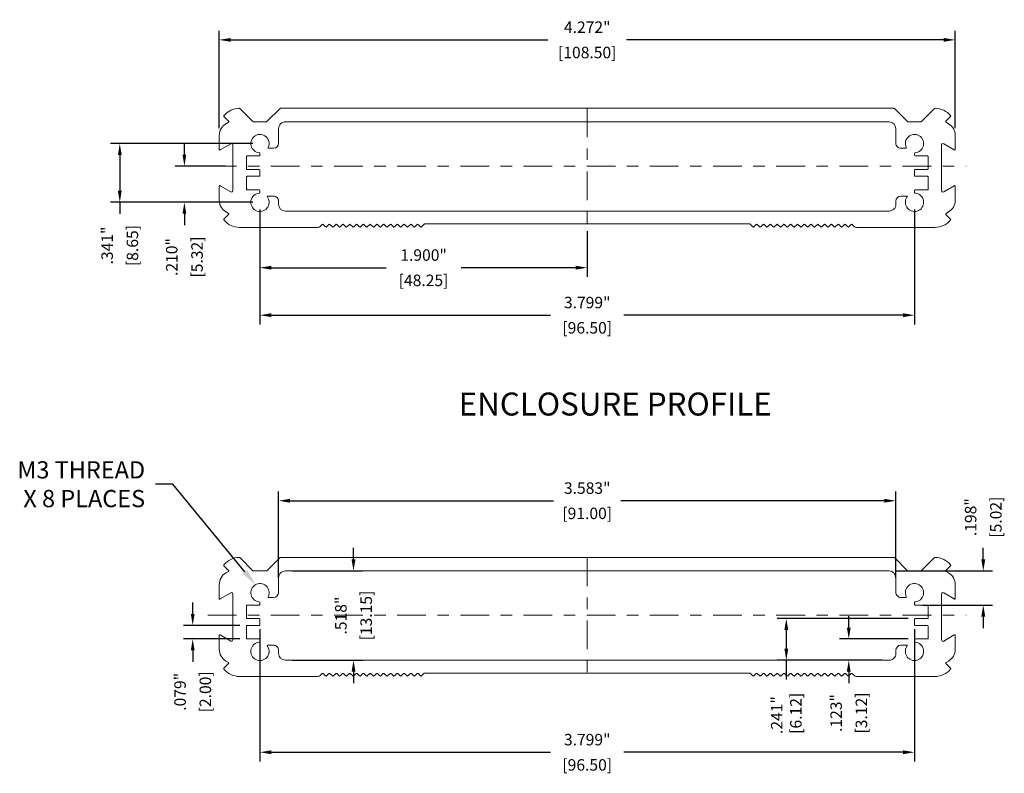
# Model space of a CAD drawing. Units: inches. Extents: x 0 to 42, y 0 to 30.
# Drawn here: x 11.4 to 20, y 10.8 to 17.3 of the extents above; entities that cross this region are included whole.
import ezdxf
from ezdxf import colors
from ezdxf.entities.mleader import LeaderData, LeaderLine
from ezdxf.math import Vec2, Vec3

# ---------------------------------------------------------------- set-up
doc = ezdxf.new("R2010")
doc.units = ezdxf.units.IN
doc.header["$MEASUREMENT"] = 0
doc.header["$PDSIZE"] = -1
doc.linetypes.add('CENTER', pattern=[0.4, 0.25, -0.05, 0.05, -0.05])
for name, color, linetype, lineweight in [('DIM', 3, 'Continuous', 0), ('Parts', 7, 'Continuous', 0), ('Text', 3, 'Continuous', 0)]:
    doc.layers.add(name, color=color, linetype=linetype, lineweight=lineweight)
doc.styles.add('Arial', font='ARIALN.TTF')
doc.dimstyles.get("Standard").update_dxf_attribs({"dimtxt": 0.1, "dimasz": 0.1, "dimexe": 0.08, "dimexo": 0.0625, "dimgap": 0.06, "dimtad": 0, "dimdec": 3, "dimlfac": 0.666667, "dimzin": 4, "dimdsep": 46, "dimtxsty": 'Standard', "dimcen": 0, "dimadec": 0, "dimazin": 0, "dimtfac": 1, "dimtdec": 3, "dimtofl": 0, "dimtmove": 0, "dimatfit": 3, "dimfxl": 1, "dimtolj": 1, "dimtzin": 0, "dimarcsym": 0})

# ---------------------------------------------------------------- blocks, each defined once
blk = doc.blocks.new('*D44')
at = {"layer": 'Defpoints', "color": 0, "transparency": 16777216}
for p in [(13.2879, 16.0637), (12.8663, 15.7492), (13.5241, 15.7492)]:
    blk.add_point(p, dxfattribs=at)
at = {"layer": 'DIM', "color": 0, "lineweight": -2, "transparency": 16777216}
for p, q in [((12.8663, 16.1637), (12.8663, 16.2637)), ((13.2254, 16.0637), (12.7863, 16.0637)), ((13.4616, 15.7492), (12.7863, 15.7492)), ((12.8663, 15.6492), (12.8663, 15.5492))]:
    blk.add_line(p, q, dxfattribs=at)
at = {"layer": 'DIM', "color": 0, "transparency": 16777216}
for points in [[(12.8496, 16.1637), (12.883, 16.1637), (12.8663, 16.0637)], [(12.8496, 15.6492), (12.883, 15.6492), (12.8663, 15.7492)]]:
    blk.add_solid(points, dxfattribs=at)
at = {"layer": 'DIM', "color": 0, "transparency": 16777216, "char_height": 0.1, "attachment_point": 5, "rotation": 90}
for s, insert in [('\\A1;[5.32]', (12.9763, 15.2725)), ('\\A1;.210"', (12.7563, 15.2725))]:
    blk.add_mtext(s, dxfattribs=dict(at, insert=insert))
blk = doc.blocks.new('*D45')
at = {"layer": 'Defpoints', "color": 0, "transparency": 16777216}
for p in [(13.5241, 16.26), (12.3038, 15.7492), (13.5241, 15.7492)]:
    blk.add_point(p, dxfattribs=at)
at = {"layer": 'DIM', "color": 0, "lineweight": -2, "transparency": 16777216}
for p, q in [((13.4616, 16.26), (12.2238, 16.26)), ((12.3038, 16.16), (12.3038, 15.8492)), ((13.4616, 15.7492), (12.2238, 15.7492)), ((12.3038, 15.7492), (12.3038, 15.6492))]:
    blk.add_line(p, q, dxfattribs=at)
at = {"layer": 'DIM', "color": 0, "transparency": 16777216}
for points in [[(12.2872, 16.16), (12.3205, 16.16), (12.3038, 16.26)], [(12.2872, 15.8492), (12.3205, 15.8492), (12.3038, 15.7492)]]:
    blk.add_solid(points, dxfattribs=at)
at = {"layer": 'DIM', "color": 0, "transparency": 16777216, "char_height": 0.1, "attachment_point": 5, "rotation": 90}
for s, insert in [('\\A1;.341"', (12.1938, 15.3725)), ('\\A1;[8.65]', (12.4138, 15.3725))]:
    blk.add_mtext(s, dxfattribs=dict(at, insert=insert))
blk = doc.blocks.new('*D46')
at = {"layer": 'Defpoints', "color": 0, "transparency": 16777216}
for p in [(13.5241, 15.7492), (16.3735, 15.5602), (16.3735, 15.1795)]:
    blk.add_point(p, dxfattribs=at)
at = {"layer": 'DIM', "color": 0, "lineweight": -2, "transparency": 16777216}
for p, q in [((13.5241, 15.6867), (13.5241, 15.0995)), ((16.3735, 15.4977), (16.3735, 15.0995)), ((13.6241, 15.1795), (14.6221, 15.1795)), ((16.2735, 15.1795), (15.2755, 15.1795))]:
    blk.add_line(p, q, dxfattribs=at)
at = {"layer": 'DIM', "color": 0, "transparency": 16777216}
for points in [[(13.6241, 15.1962), (13.6241, 15.1629), (13.5241, 15.1795)], [(16.2735, 15.1962), (16.2735, 15.1629), (16.3735, 15.1795)]]:
    blk.add_solid(points, dxfattribs=at)
at = {"layer": 'DIM', "color": 0, "transparency": 16777216, "char_height": 0.1, "attachment_point": 5}
for s, insert in [('\\A1;1.900"', (14.9488, 15.2895)), ('\\A1;[48.25]', (14.9488, 15.0695))]:
    blk.add_mtext(s, dxfattribs=dict(at, insert=insert))
blk = doc.blocks.new('*D47')
at = {"layer": 'Defpoints', "color": 0, "transparency": 16777216}
for p in [(13.5241, 15.7492), (19.2229, 15.7492), (19.2229, 14.7661)]:
    blk.add_point(p, dxfattribs=at)
at = {"layer": 'DIM', "color": 0, "lineweight": -2, "transparency": 16777216}
for p, q in [((13.5241, 15.6867), (13.5241, 14.6861)), ((19.2229, 15.6867), (19.2229, 14.6861)), ((13.6241, 14.7661), (16.0552, 14.7661)), ((19.1229, 14.7661), (16.6918, 14.7661))]:
    blk.add_line(p, q, dxfattribs=at)
at = {"layer": 'DIM', "color": 0, "transparency": 16777216}
for points in [[(13.6241, 14.7828), (13.6241, 14.7494), (13.5241, 14.7661)], [(19.1229, 14.7828), (19.1229, 14.7494), (19.2229, 14.7661)]]:
    blk.add_solid(points, dxfattribs=at)
at = {"layer": 'DIM', "color": 0, "transparency": 16777216, "char_height": 0.1, "attachment_point": 5}
for s, insert in [('\\A1;3.799"', (16.3735, 14.8761)), ('\\A1;[96.50]', (16.3735, 14.6561))]:
    blk.add_mtext(s, dxfattribs=dict(at, insert=insert))
blk = doc.blocks.new('*D67')
at = {"layer": 'Defpoints', "color": 0, "transparency": 16777216}
for p in [(13.4119, 12.0658), (12.9388, 11.9477), (13.4119, 11.9477)]:
    blk.add_point(p, dxfattribs=at)
at = {"layer": 'DIM', "color": 0, "lineweight": -2, "transparency": 16777216}
for p, q in [((12.9388, 12.1658), (12.9388, 12.2658)), ((13.3494, 12.0658), (12.8588, 12.0658)), ((13.3494, 11.9477), (12.8588, 11.9477)), ((12.9388, 11.8477), (12.9388, 11.7477))]:
    blk.add_line(p, q, dxfattribs=at)
at = {"layer": 'DIM', "color": 0, "transparency": 16777216}
for points in [[(12.9222, 12.1658), (12.9555, 12.1658), (12.9388, 12.0658)], [(12.9222, 11.8477), (12.9555, 11.8477), (12.9388, 11.9477)]]:
    blk.add_solid(points, dxfattribs=at)
at = {"layer": 'DIM', "color": 0, "transparency": 16777216, "char_height": 0.1, "attachment_point": 5, "rotation": 90}
for s, insert in [('\\A1;.079"', (12.8288, 11.4877)), ('\\A1;[2.00]', (13.0488, 11.4877))]:
    blk.add_mtext(s, dxfattribs=dict(at, insert=insert))
blk = doc.blocks.new('*D68')
at = {"layer": 'Defpoints', "color": 0, "transparency": 16777216}
for p in [(19.2288, 11.9477), (18.6506, 11.7632), (19.0014, 11.7632)]:
    blk.add_point(p, dxfattribs=at)
at = {"layer": 'DIM', "color": 0, "lineweight": -2, "transparency": 16777216}
for p, q in [((18.6506, 12.0477), (18.6506, 12.1477)), ((19.1663, 11.9477), (18.5706, 11.9477)), ((18.9389, 11.7632), (18.5706, 11.7632)), ((18.6506, 11.6632), (18.6506, 11.5632))]:
    blk.add_line(p, q, dxfattribs=at)
at = {"layer": 'DIM', "color": 0, "transparency": 16777216}
for points in [[(18.6339, 12.0477), (18.6672, 12.0477), (18.6506, 11.9477)], [(18.6339, 11.6632), (18.6672, 11.6632), (18.6506, 11.7632)]]:
    blk.add_solid(points, dxfattribs=at)
at = {"layer": 'DIM', "color": 0, "transparency": 16777216, "char_height": 0.1, "attachment_point": 5, "rotation": 90}
for s, insert in [('\\A1;.123"', (18.5406, 11.3032)), ('\\A1;[3.12]', (18.7606, 11.3032))]:
    blk.add_mtext(s, dxfattribs=dict(at, insert=insert))
blk = doc.blocks.new('*D69')
at = {"layer": 'Defpoints', "color": 0, "transparency": 16777216}
for p in [(19.2288, 12.1249), (18.1068, 11.7632), (19.0014, 11.7632)]:
    blk.add_point(p, dxfattribs=at)
at = {"layer": 'DIM', "color": 0, "lineweight": -2, "transparency": 16777216}
for p, q in [((19.1663, 12.1249), (18.0268, 12.1249)), ((18.1068, 12.0249), (18.1068, 11.8632)), ((18.9389, 11.7632), (18.0268, 11.7632)), ((18.1068, 11.7632), (18.1068, 11.5954))]:
    blk.add_line(p, q, dxfattribs=at)
at = {"layer": 'DIM', "color": 0, "transparency": 16777216}
for points in [[(18.0901, 12.0249), (18.1234, 12.0249), (18.1068, 12.1249)], [(18.0901, 11.8632), (18.1234, 11.8632), (18.1068, 11.7632)]]:
    blk.add_solid(points, dxfattribs=at)
at = {"layer": 'DIM', "color": 0, "transparency": 16777216, "insert": (18.1068, 11.2854), "char_height": 0.1, "attachment_point": 5, "rotation": 90}
blk.add_mtext('\\A1;.241"\\P [6.12]', dxfattribs=at)
blk = doc.blocks.new('*D70')
at = {"layer": 'Defpoints', "color": 0, "transparency": 16777216}
for p in [(19.0014, 12.5398), (19.8215, 12.5398), (19.2288, 12.243)]:
    blk.add_point(p, dxfattribs=at)
at = {"layer": 'DIM', "color": 0, "lineweight": -2, "transparency": 16777216}
for p, q in [((19.8215, 12.6398), (19.8215, 12.7398)), ((19.0639, 12.5398), (19.9015, 12.5398)), ((19.2913, 12.243), (19.9015, 12.243)), ((19.8215, 12.143), (19.8215, 12.043))]:
    blk.add_line(p, q, dxfattribs=at)
at = {"layer": 'DIM', "color": 0, "transparency": 16777216}
for points in [[(19.8049, 12.6398), (19.8382, 12.6398), (19.8215, 12.5398)], [(19.8049, 12.143), (19.8382, 12.143), (19.8215, 12.243)]]:
    blk.add_solid(points, dxfattribs=at)
at = {"layer": 'DIM', "color": 0, "transparency": 16777216, "char_height": 0.1, "attachment_point": 5, "rotation": 90}
for s, insert in [('\\A1;.198"', (19.7115, 13.0081)), ('\\A1;[5.02]', (19.9315, 13.0081))]:
    blk.add_mtext(s, dxfattribs=dict(at, insert=insert))
blk = doc.blocks.new('*D71')
at = {"layer": 'Defpoints', "color": 0, "transparency": 16777216}
for p in [(13.5241, 12.0954), (19.2229, 12.0954), (19.2229, 10.9618)]:
    blk.add_point(p, dxfattribs=at)
at = {"layer": 'DIM', "color": 0, "lineweight": -2, "transparency": 16777216}
for p, q in [((13.5241, 12.0329), (13.5241, 10.8818)), ((19.2229, 12.0329), (19.2229, 10.8818)), ((13.6241, 10.9618), (16.0552, 10.9618)), ((19.1229, 10.9618), (16.6918, 10.9618))]:
    blk.add_line(p, q, dxfattribs=at)
at = {"layer": 'DIM', "color": 0, "transparency": 16777216}
for points in [[(13.6241, 10.9785), (13.6241, 10.9451), (13.5241, 10.9618)], [(19.1229, 10.9785), (19.1229, 10.9451), (19.2229, 10.9618)]]:
    blk.add_solid(points, dxfattribs=at)
at = {"layer": 'DIM', "color": 0, "transparency": 16777216, "char_height": 0.1, "attachment_point": 5}
for s, insert in [('\\A1;3.799"', (16.3735, 11.0718)), ('\\A1;[96.50]', (16.3735, 10.8518))]:
    blk.add_mtext(s, dxfattribs=dict(at, insert=insert))
blk = doc.blocks.new('*D72')
at = {"layer": 'Defpoints', "color": 0, "transparency": 16777216}
for p in [(19.0605, 13.1511), (13.6865, 12.4172), (19.0605, 12.4172)]:
    blk.add_point(p, dxfattribs=at)
at = {"layer": 'DIM', "color": 0, "lineweight": -2, "transparency": 16777216}
for p, q in [((13.6865, 12.4797), (13.6865, 13.2311)), ((19.0605, 12.4797), (19.0605, 13.2311)), ((13.7865, 13.1511), (16.0802, 13.1511)), ((18.9605, 13.1511), (16.6668, 13.1511))]:
    blk.add_line(p, q, dxfattribs=at)
at = {"layer": 'DIM', "color": 0, "transparency": 16777216}
for points in [[(13.7865, 13.1678), (13.7865, 13.1344), (13.6865, 13.1511)], [(18.9605, 13.1678), (18.9605, 13.1344), (19.0605, 13.1511)]]:
    blk.add_solid(points, dxfattribs=at)
at = {"layer": 'DIM', "color": 0, "transparency": 16777216, "char_height": 0.1, "attachment_point": 5}
for s, insert in [('\\A1;3.583"', (16.3735, 13.2611)), ('\\A1;[91.00]', (16.3735, 13.0411))]:
    blk.add_mtext(s, dxfattribs=dict(at, insert=insert))
blk = doc.blocks.new('*D73')
at = {"layer": 'Defpoints', "color": 0, "transparency": 16777216}
for p in [(13.7455, 12.5398), (14.3387, 12.5398), (13.7455, 11.7632)]:
    blk.add_point(p, dxfattribs=at)
at = {"layer": 'DIM', "color": 0, "lineweight": -2, "transparency": 16777216}
for p, q in [((14.3387, 12.6398), (14.3387, 12.7398)), ((13.808, 12.5398), (14.4187, 12.5398)), ((13.808, 11.7632), (14.4187, 11.7632)), ((14.3387, 11.6632), (14.3387, 11.5632))]:
    blk.add_line(p, q, dxfattribs=at)
at = {"layer": 'DIM', "color": 0, "transparency": 16777216}
for points in [[(14.322, 12.6398), (14.3554, 12.6398), (14.3387, 12.5398)], [(14.322, 11.6632), (14.3554, 11.6632), (14.3387, 11.7632)]]:
    blk.add_solid(points, dxfattribs=at)
at = {"layer": 'DIM', "color": 0, "transparency": 16777216, "char_height": 0.1, "attachment_point": 5, "rotation": 90}
for s, insert in [('\\A1;[13.15]', (14.4487, 12.1515)), ('\\A1;.518"', (14.2287, 12.1515))]:
    blk.add_mtext(s, dxfattribs=dict(at, insert=insert))
blk = doc.blocks.new('*D74')
at = {"layer": 'Defpoints', "color": 0, "transparency": 16777216}
for p in [(19.5772, 17.1626), (13.1698, 16.3309), (19.5772, 16.3309)]:
    blk.add_point(p, dxfattribs=at)
at = {"layer": 'DIM', "color": 0, "lineweight": -2, "transparency": 16777216}
for p, q in [((13.1698, 16.3934), (13.1698, 17.2426)), ((19.5772, 16.3934), (19.5772, 17.2426)), ((13.2698, 17.1626), (16.0302, 17.1626)), ((19.4772, 17.1626), (16.7168, 17.1626))]:
    blk.add_line(p, q, dxfattribs=at)
at = {"layer": 'DIM', "color": 0, "transparency": 16777216}
for points in [[(13.2698, 17.1792), (13.2698, 17.1459), (13.1698, 17.1626)], [(19.4772, 17.1792), (19.4772, 17.1459), (19.5772, 17.1626)]]:
    blk.add_solid(points, dxfattribs=at)
at = {"layer": 'DIM', "color": 0, "transparency": 16777216, "char_height": 0.1, "attachment_point": 5}
for s, insert in [('\\A1;4.272"', (16.3735, 17.2726)), ('\\A1;[108.50]', (16.3735, 17.0526))]:
    blk.add_mtext(s, dxfattribs=dict(at, insert=insert))

msp = doc.modelspace()

# ---------------------------------------------------------------- linework, layer by layer
at = {"layer": 'Parts', "color": 7, "linetype": 'Continuous', "lineweight": 15}
for p, q in [((13.4633, 16.4507), (13.3487, 16.5654)), ((13.6995, 16.5654), (13.5849, 16.4507)), ((19.0433, 16.5671), (13.7037, 16.5671)), ((19.1621, 16.4507), (19.0475, 16.5654)), ((19.3983, 16.5654), (19.282, 16.449)), ((13.2106, 16.4947), (13.2508, 16.4544)), ((19.4962, 16.4544), (19.5364, 16.4947)), ((13.2496, 16.4451), (13.2288, 16.4332)), ((13.5807, 16.449), (13.4675, 16.449)), ((13.6865, 16.3899), (13.6865, 16.263)), ((19.0014, 16.449), (13.7455, 16.449)), ((19.0605, 16.263), (19.0605, 16.3899)), ((19.282, 16.449), (19.1663, 16.449)), ((19.5182, 16.4332), (19.4974, 16.4451)), ((13.1698, 16.3309), (13.1698, 16.2112)), ((19.5772, 16.2112), (19.5772, 16.3309)), ((13.1786, 16.2061), (13.2702, 16.2589)), ((13.2879, 16.2487), (13.2879, 15.8491)), ((13.6422, 16.2187), (13.602, 16.2187)), ((19.1449, 16.2187), (19.1048, 16.2187)), ((19.4591, 15.8491), (19.4591, 16.2487)), ((19.4768, 16.2589), (19.5684, 16.2061)), ((13.406, 16.1463), (13.406, 16.04)), ((13.5182, 16.1522), (13.4119, 16.1522)), ((13.5241, 16.1746), (13.5241, 16.1581)), ((19.2229, 16.1581), (19.2229, 16.1746)), ((19.3351, 16.1522), (19.2288, 16.1522)), ((19.341, 16.04), (19.341, 16.1463)), ((13.4119, 16.0341), (13.5182, 16.0341)), ((19.2288, 16.0341), (19.3351, 16.0341)), ((13.406, 15.9692), (13.406, 15.8629)), ((13.5182, 15.9751), (13.4119, 15.9751)), ((13.5241, 16.0282), (13.5241, 15.981)), ((19.2229, 15.981), (19.2229, 16.0282)), ((19.3351, 15.9751), (19.2288, 15.9751)), ((19.341, 15.8629), (19.341, 15.9692)), ((13.1698, 15.8866), (13.1698, 15.7669)), ((13.2702, 15.8389), (13.1786, 15.8917)), ((19.5684, 15.8917), (19.4768, 15.8389)), ((19.5772, 15.7669), (19.5772, 15.8866)), ((13.4119, 15.857), (13.5182, 15.857)), ((13.5241, 15.8511), (13.5241, 15.8346)), ((13.5955, 15.8023), (13.6422, 15.8023)), ((19.1048, 15.8023), (19.1515, 15.8023)), ((19.2229, 15.8346), (19.2229, 15.8511)), ((19.2288, 15.857), (19.3351, 15.857)), ((13.6865, 15.758), (13.6865, 15.7315)), ((19.0605, 15.7315), (19.0605, 15.758)), ((13.2508, 15.6434), (13.2106, 15.6031)), ((13.2288, 15.6646), (13.2496, 15.6526)), ((13.7455, 15.6724), (19.0014, 15.6724)), ((19.5364, 15.6031), (19.4962, 15.6434)), ((19.4974, 15.6526), (19.5182, 15.6646)), ((13.3469, 15.5307), (14.0286, 15.5307)), ((14.0495, 15.5393), (14.0662, 15.556)), ((14.0745, 15.556), (14.0957, 15.5349)), ((14.1041, 15.5349), (14.1252, 15.556)), ((14.1336, 15.556), (14.1548, 15.5349)), ((14.1631, 15.5349), (14.1843, 15.556)), ((14.1926, 15.556), (14.2138, 15.5349)), ((14.2222, 15.5349), (14.2433, 15.556)), ((14.2517, 15.556), (14.2729, 15.5349)), ((14.2812, 15.5349), (14.3024, 15.556)), ((14.3107, 15.556), (14.3319, 15.5349)), ((14.3403, 15.5349), (14.3614, 15.556)), ((14.3698, 15.556), (14.391, 15.5349)), ((14.3993, 15.5349), (14.4205, 15.556)), ((14.4289, 15.556), (14.45, 15.5349)), ((14.4584, 15.5349), (14.4796, 15.556)), ((14.4879, 15.556), (14.5091, 15.5349)), ((14.5174, 15.5349), (14.5386, 15.556)), ((14.547, 15.556), (14.5681, 15.5349)), ((14.5765, 15.5349), (14.5977, 15.556)), ((14.606, 15.556), (14.6272, 15.5349)), ((14.6355, 15.5349), (14.6567, 15.556)), ((14.6651, 15.556), (14.6862, 15.5349)), ((14.6946, 15.5349), (14.7158, 15.556)), ((14.7241, 15.556), (14.7453, 15.5349)), ((14.7537, 15.5349), (14.7748, 15.556)), ((14.7832, 15.556), (14.8044, 15.5349)), ((14.8127, 15.5349), (14.8339, 15.556)), ((14.8422, 15.556), (14.8634, 15.5349)), ((14.8718, 15.5349), (14.8929, 15.556)), ((14.9013, 15.556), (14.9225, 15.5349)), ((14.9308, 15.5349), (14.9544, 15.5585)), ((14.9586, 15.5602), (17.7884, 15.5602)), ((17.7925, 15.5585), (17.8162, 15.5349)), ((17.8245, 15.5349), (17.8457, 15.556)), ((17.854, 15.556), (17.8752, 15.5349)), ((17.8836, 15.5349), (17.9047, 15.556)), ((17.9131, 15.556), (17.9343, 15.5349)), ((17.9426, 15.5349), (17.9638, 15.556)), ((17.9722, 15.556), (17.9933, 15.5349)), ((18.0017, 15.5349), (18.0229, 15.556)), ((18.0312, 15.556), (18.0524, 15.5349)), ((18.0607, 15.5349), (18.0819, 15.556)), ((18.0903, 15.556), (18.1114, 15.5349)), ((18.1198, 15.5349), (18.141, 15.556)), ((18.1493, 15.556), (18.1705, 15.5349)), ((18.1788, 15.5349), (18.2, 15.556)), ((18.2084, 15.556), (18.2295, 15.5349)), ((18.2379, 15.5349), (18.2591, 15.556)), ((18.2674, 15.556), (18.2886, 15.5349)), ((18.297, 15.5349), (18.3181, 15.556)), ((18.3265, 15.556), (18.3477, 15.5349)), ((18.356, 15.5349), (18.3772, 15.556)), ((18.3855, 15.556), (18.4067, 15.5349)), ((18.4151, 15.5349), (18.4362, 15.556)), ((18.4446, 15.556), (18.4658, 15.5349)), ((18.4741, 15.5349), (18.4953, 15.556)), ((18.5036, 15.556), (18.5248, 15.5349)), ((18.5332, 15.5349), (18.5544, 15.556)), ((18.5627, 15.556), (18.5839, 15.5349)), ((18.5922, 15.5349), (18.6134, 15.556)), ((18.6218, 15.556), (18.6429, 15.5349)), ((18.6513, 15.5349), (18.6725, 15.556)), ((18.6808, 15.556), (18.6975, 15.5393)), ((18.7184, 15.5307), (19.4001, 15.5307)), ((13.4633, 12.5415), (13.3487, 12.6561)), ((13.6995, 12.6561), (13.5849, 12.5415)), ((19.0433, 12.6579), (13.7037, 12.6579)), ((19.1621, 12.5415), (19.0475, 12.6561)), ((19.3983, 12.6561), (19.282, 12.5398)), ((13.2106, 12.5854), (13.2508, 12.5452)), ((13.2496, 12.5359), (13.2288, 12.5239)), ((13.5807, 12.5398), (13.4675, 12.5398)), ((19.0014, 12.5398), (13.7455, 12.5398)), ((19.282, 12.5398), (19.1663, 12.5398)), ((19.4962, 12.5452), (19.5364, 12.5854)), ((19.5182, 12.5239), (19.4974, 12.5359)), ((13.6865, 12.4807), (13.6865, 12.3537)), ((19.0605, 12.3537), (19.0605, 12.4807)), ((13.1698, 12.4216), (13.1698, 12.302)), ((13.1786, 12.2968), (13.2702, 12.3497)), ((19.4768, 12.3497), (19.5684, 12.2968)), ((19.5772, 12.302), (19.5772, 12.4216)), ((13.2879, 12.3395), (13.2879, 11.9399)), ((13.5241, 12.2654), (13.5241, 12.2489)), ((13.6422, 12.3094), (13.602, 12.3094)), ((19.1449, 12.3094), (19.1048, 12.3094)), ((19.2229, 12.2489), (19.2229, 12.2654)), ((19.4591, 11.9399), (19.4591, 12.3395)), ((13.406, 12.2371), (13.406, 12.1308)), ((13.5182, 12.243), (13.4119, 12.243)), ((19.3351, 12.243), (19.2288, 12.243)), ((19.341, 12.1308), (19.341, 12.2371)), ((13.4119, 12.1249), (13.5182, 12.1249)), ((13.5241, 12.119), (13.5241, 12.0717)), ((19.2229, 12.0717), (19.2229, 12.119)), ((19.2288, 12.1249), (19.3351, 12.1249)), ((13.406, 12.0599), (13.406, 11.9536)), ((13.5182, 12.0658), (13.4119, 12.0658)), ((19.3351, 12.0658), (19.2288, 12.0658)), ((19.341, 11.9536), (19.341, 12.0599)), ((13.1698, 11.9774), (13.1698, 11.8577)), ((13.2702, 11.9296), (13.1786, 11.9825)), ((13.4119, 11.9477), (13.5182, 11.9477)), ((13.5241, 11.9418), (13.5241, 11.9254)), ((19.2229, 11.9254), (19.2229, 11.9418)), ((19.2288, 11.9477), (19.3351, 11.9477)), ((19.5684, 11.9825), (19.4768, 11.9296)), ((19.5772, 11.8577), (19.5772, 11.9774)), ((13.5955, 11.8931), (13.6422, 11.8931)), ((13.6865, 11.8488), (13.6865, 11.8222)), ((19.0605, 11.8222), (19.0605, 11.8488)), ((19.1048, 11.8931), (19.1515, 11.8931)), ((13.2288, 11.7554), (13.2496, 11.7434)), ((13.7455, 11.7632), (19.0014, 11.7632)), ((19.4974, 11.7434), (19.5182, 11.7554)), ((13.2508, 11.7341), (13.2106, 11.6939)), ((19.5364, 11.6939), (19.4962, 11.7341)), ((13.3469, 11.6215), (14.0286, 11.6215)), ((14.0495, 11.6301), (14.0662, 11.6468)), ((14.0745, 11.6468), (14.0957, 11.6256)), ((14.1041, 11.6256), (14.1252, 11.6468)), ((14.1336, 11.6468), (14.1548, 11.6256)), ((14.1631, 11.6256), (14.1843, 11.6468)), ((14.1926, 11.6468), (14.2138, 11.6256)), ((14.2222, 11.6256), (14.2433, 11.6468)), ((14.2517, 11.6468), (14.2729, 11.6256)), ((14.2812, 11.6256), (14.3024, 11.6468)), ((14.3107, 11.6468), (14.3319, 11.6256)), ((14.3403, 11.6256), (14.3614, 11.6468)), ((14.3698, 11.6468), (14.391, 11.6256)), ((14.3993, 11.6256), (14.4205, 11.6468)), ((14.4289, 11.6468), (14.45, 11.6256)), ((14.4584, 11.6256), (14.4796, 11.6468)), ((14.4879, 11.6468), (14.5091, 11.6256)), ((14.5174, 11.6256), (14.5386, 11.6468)), ((14.547, 11.6468), (14.5681, 11.6256)), ((14.5765, 11.6256), (14.5977, 11.6468)), ((14.606, 11.6468), (14.6272, 11.6256)), ((14.6355, 11.6256), (14.6567, 11.6468)), ((14.6651, 11.6468), (14.6862, 11.6256)), ((14.6946, 11.6256), (14.7158, 11.6468)), ((14.7241, 11.6468), (14.7453, 11.6256)), ((14.7537, 11.6256), (14.7748, 11.6468)), ((14.7832, 11.6468), (14.8044, 11.6256)), ((14.8127, 11.6256), (14.8339, 11.6468)), ((14.8422, 11.6468), (14.8634, 11.6256)), ((14.8718, 11.6256), (14.8929, 11.6468)), ((14.9013, 11.6468), (14.9225, 11.6256)), ((14.9308, 11.6256), (14.9544, 11.6493)), ((14.9586, 11.651), (17.7884, 11.651)), ((17.7925, 11.6493), (17.8162, 11.6256)), ((17.8245, 11.6256), (17.8457, 11.6468)), ((17.854, 11.6468), (17.8752, 11.6256)), ((17.8836, 11.6256), (17.9047, 11.6468)), ((17.9131, 11.6468), (17.9343, 11.6256)), ((17.9426, 11.6256), (17.9638, 11.6468)), ((17.9722, 11.6468), (17.9933, 11.6256)), ((18.0017, 11.6256), (18.0229, 11.6468)), ((18.0312, 11.6468), (18.0524, 11.6256)), ((18.0607, 11.6256), (18.0819, 11.6468)), ((18.0903, 11.6468), (18.1114, 11.6256)), ((18.1198, 11.6256), (18.141, 11.6468)), ((18.1493, 11.6468), (18.1705, 11.6256)), ((18.1788, 11.6256), (18.2, 11.6468)), ((18.2084, 11.6468), (18.2295, 11.6256)), ((18.2379, 11.6256), (18.2591, 11.6468)), ((18.2674, 11.6468), (18.2886, 11.6256)), ((18.297, 11.6256), (18.3181, 11.6468)), ((18.3265, 11.6468), (18.3477, 11.6256)), ((18.356, 11.6256), (18.3772, 11.6468)), ((18.3855, 11.6468), (18.4067, 11.6256)), ((18.4151, 11.6256), (18.4362, 11.6468)), ((18.4446, 11.6468), (18.4658, 11.6256)), ((18.4741, 11.6256), (18.4953, 11.6468)), ((18.5036, 11.6468), (18.5248, 11.6256)), ((18.5332, 11.6256), (18.5544, 11.6468)), ((18.5627, 11.6468), (18.5839, 11.6256)), ((18.5922, 11.6256), (18.6134, 11.6468)), ((18.6218, 11.6468), (18.6429, 11.6256)), ((18.6513, 11.6256), (18.6725, 11.6468)), ((18.6808, 11.6468), (18.6975, 11.6301)), ((18.7184, 11.6215), (19.4001, 11.6215))]:
    msp.add_line(p, q, dxfattribs=at)
at = {"layer": 'Parts', "linetype": 'CENTER'}
for p, q in [((16.3735, 16.5671), (16.3735, 15.5602)), ((13.0696, 16.0637), (19.6727, 16.0637)), ((16.3735, 12.6579), (16.3735, 11.651)), ((13.0696, 12.1544), (19.6727, 12.1544))]:
    msp.add_line(p, q, dxfattribs=at)
at = {"layer": 'Parts', "color": 7, "linetype": 'Continuous', "lineweight": 15}
for centre, radius, start, end in [((13.3469, 16.3899), 0.1772, 90.81263, 140.51443), ((13.3445, 16.5612), 0.00591, 44.99994, 90.81462), ((13.7037, 16.5612), 0.00591, 89.99996, 135.00002), ((19.0433, 16.5612), 0.00591, 45.00009, 90), ((19.4025, 16.5612), 0.00591, 89.18538, 135.00007), ((19.4001, 16.3899), 0.1772, 39.48557, 89.18737), ((13.2147, 16.4988), 0.00591, 140.51515, 224.99994), ((19.5322, 16.4988), 0.00591, 315.00006, 39.48485), ((13.2879, 16.3309), 0.1181, 119.99993, 180), ((13.2466, 16.4503), 0.00591, 299.9991, 44.99994), ((13.4675, 16.4549), 0.00591, 225.00013, 270), ((13.5807, 16.4549), 0.00591, 269.99832, 315.00002), ((13.7455, 16.3899), 0.0591, 89.99991, 180), ((19.0014, 16.3899), 0.0591, 360, 90), ((19.1663, 16.4549), 0.00591, 225.00013, 270), ((19.5004, 16.4503), 0.00591, 135.00047, 239.99976), ((19.4591, 16.3309), 0.1181, 0.00004, 59.99976), ((13.5241, 16.26), 0.0797, 335.55666, 266.04543), ((19.2229, 16.26), 0.0797, 273.95457, 204.44334), ((13.1742, 16.2086), 0.00511, 150.00043, 330.00043), ((13.2761, 16.2487), 0.0118, 359.99917, 120.00006), ((13.602, 16.2246), 0.00591, 155.55664, 270), ((13.6422, 16.263), 0.0443, 270.00017, 0), ((19.1048, 16.263), 0.0443, 179.99999, 270), ((19.1449, 16.2246), 0.00591, 270, 24.44336), ((19.4709, 16.2487), 0.0118, 59.99832, 180), ((19.5728, 16.2086), 0.00511, 209.99997, 29.99997), ((13.4119, 16.1463), 0.00591, 89.99903, 180), ((13.5182, 16.1581), 0.00591, 269.99903, 0), ((13.5182, 16.1746), 0.00591, 0, 86.04562), ((19.2288, 16.1746), 0.00591, 93.95438, 180), ((19.2288, 16.1581), 0.00591, 180.00003, 270), ((19.3351, 16.1463), 0.00591, 359.99996, 90), ((13.4119, 16.04), 0.00591, 179.99998, 270), ((13.5182, 16.0282), 0.00591, 360, 90), ((19.2288, 16.0282), 0.00591, 89.99903, 180), ((19.3351, 16.04), 0.00591, 269.99903, 0), ((13.4119, 15.9692), 0.00591, 89.99903, 180), ((13.5182, 15.981), 0.00591, 269.99903, 0), ((19.2288, 15.981), 0.00591, 179.99996, 270), ((19.3351, 15.9692), 0.00591, 0.00003, 90), ((13.1742, 15.8892), 0.00511, 29.99997, 209.99997), ((13.4119, 15.8629), 0.00591, 179.99996, 270), ((19.3351, 15.8629), 0.00591, 269.99903, 0), ((19.5728, 15.8892), 0.00511, 330.00043, 150.00043), ((13.2761, 15.8491), 0.0118, 239.99832, 0), ((13.5241, 15.7492), 0.0797, 93.95457, 33.48538), ((13.5182, 15.8511), 0.00591, 0.0001, 90), ((13.5182, 15.8346), 0.00591, 273.95438, 0), ((13.593, 15.7978), 0.0052, 61.74301, 241.74301), ((13.6422, 15.758), 0.0443, 359.99999, 90), ((19.1048, 15.758), 0.0443, 90.00017, 180), ((19.2229, 15.7492), 0.0797, 146.51462, 86.04543), ((19.1539, 15.7978), 0.0052, 298.257, 118.257), ((19.2288, 15.8511), 0.00591, 89.99903, 180), ((19.2288, 15.8346), 0.00591, 180, 266.04562), ((19.4709, 15.8491), 0.0118, 179.9991, 300.00006), ((13.2879, 15.7669), 0.1181, 180.00003, 239.99976), ((13.7455, 15.7315), 0.0591, 180.00001, 270), ((19.0014, 15.7315), 0.0591, 269.99991, 0), ((19.4591, 15.7669), 0.1181, 299.99993, 0), ((13.2147, 15.5989), 0.00591, 135.00008, 219.48482), ((13.2466, 15.6475), 0.00591, 315.00071, 59.99976), ((19.5004, 15.6475), 0.00591, 119.9993, 224.99992), ((19.5322, 15.5989), 0.00591, 320.51518, 44.99992), ((13.3469, 15.7078), 0.1772, 219.48557, 270), ((14.0286, 15.5602), 0.0295, 270, 315), ((14.0703, 15.5519), 0.00591, 45, 135), ((14.0999, 15.539), 0.00591, 225, 315), ((14.1294, 15.5519), 0.00591, 45, 135), ((14.1589, 15.539), 0.00591, 225, 315), ((14.1885, 15.5519), 0.00591, 45, 135), ((14.218, 15.539), 0.00591, 225, 315), ((14.2475, 15.5519), 0.00591, 45, 135), ((14.277, 15.539), 0.00591, 225, 315), ((14.3066, 15.5519), 0.00591, 45, 135), ((14.3361, 15.539), 0.00591, 225, 315), ((14.3656, 15.5519), 0.00591, 45, 135), ((14.3952, 15.539), 0.00591, 225, 315), ((14.4247, 15.5519), 0.00591, 45, 135), ((14.4542, 15.539), 0.00591, 225, 315), ((14.4837, 15.5519), 0.00591, 45, 135), ((14.5133, 15.539), 0.00591, 225, 315), ((14.5428, 15.5519), 0.00591, 45, 135), ((14.5723, 15.539), 0.00591, 225, 315), ((14.6018, 15.5519), 0.00591, 45, 135), ((14.6314, 15.539), 0.00591, 225, 315), ((14.6609, 15.5519), 0.00591, 45, 135), ((14.6904, 15.539), 0.00591, 225, 315), ((14.72, 15.5519), 0.00591, 45, 135), ((14.7495, 15.539), 0.00591, 225, 315), ((14.779, 15.5519), 0.00591, 45, 135), ((14.8085, 15.539), 0.00591, 225, 315), ((14.8381, 15.5519), 0.00591, 45, 135), ((14.8676, 15.539), 0.00591, 225, 315), ((14.8971, 15.5519), 0.00591, 45, 135), ((14.9266, 15.539), 0.00591, 225, 315), ((14.9586, 15.5543), 0.00591, 90, 135), ((17.7884, 15.5543), 0.00591, 45, 90), ((17.8203, 15.539), 0.00591, 225, 315), ((17.8499, 15.5519), 0.00591, 45, 135), ((17.8794, 15.539), 0.00591, 225, 315), ((17.9089, 15.5519), 0.00591, 45, 135), ((17.9385, 15.539), 0.00591, 225, 315), ((17.968, 15.5519), 0.00591, 45, 135), ((17.9975, 15.539), 0.00591, 225, 315), ((18.027, 15.5519), 0.00591, 45, 135), ((18.0566, 15.539), 0.00591, 225, 315), ((18.0861, 15.5519), 0.00591, 45, 135), ((18.1156, 15.539), 0.00591, 225, 315), ((18.1451, 15.5519), 0.00591, 45, 135), ((18.1747, 15.539), 0.00591, 225, 315), ((18.2042, 15.5519), 0.00591, 45, 135), ((18.2337, 15.539), 0.00591, 225, 315), ((18.2633, 15.5519), 0.00591, 45, 135), ((18.2928, 15.539), 0.00591, 225, 315), ((18.3223, 15.5519), 0.00591, 45, 135), ((18.3518, 15.539), 0.00591, 225, 315), ((18.3814, 15.5519), 0.00591, 45, 135), ((18.4109, 15.539), 0.00591, 225, 315), ((18.4404, 15.5519), 0.00591, 45, 135), ((18.4699, 15.539), 0.00591, 225, 315), ((18.4995, 15.5519), 0.00591, 45, 135), ((18.529, 15.539), 0.00591, 225, 315), ((18.5585, 15.5519), 0.00591, 45, 135), ((18.5881, 15.539), 0.00591, 225, 315), ((18.6176, 15.5519), 0.00591, 45, 135), ((18.6471, 15.539), 0.00591, 225, 315), ((18.6766, 15.5519), 0.00591, 45, 135), ((18.7184, 15.5602), 0.0295, 225, 270), ((19.4001, 15.7078), 0.1772, 270, 320.51443), ((13.3469, 12.4807), 0.1772, 90.81263, 140.51443), ((13.3445, 12.6519), 0.00591, 44.99994, 90.81462), ((13.7037, 12.652), 0.00591, 89.99996, 135.00002), ((19.0433, 12.652), 0.00591, 45.00009, 90), ((19.4025, 12.6519), 0.00591, 89.18538, 135.00007), ((19.4001, 12.4807), 0.1772, 39.48557, 89.18737), ((13.2879, 12.4216), 0.1181, 119.99993, 180), ((13.2147, 12.5896), 0.00591, 140.51515, 224.99994), ((13.2466, 12.541), 0.00591, 299.9991, 44.99994), ((13.4675, 12.5457), 0.00591, 225.00013, 270), ((13.5807, 12.5457), 0.00591, 269.99832, 315.00002), ((13.7455, 12.4807), 0.0591, 89.99991, 180), ((19.0014, 12.4807), 0.0591, 360, 90), ((19.1663, 12.5457), 0.00591, 225.00013, 270), ((19.5004, 12.541), 0.00591, 135.00047, 239.99976), ((19.4591, 12.4216), 0.1181, 0.00004, 59.99976), ((19.5322, 12.5896), 0.00591, 315.00006, 39.48485), ((13.5241, 12.3508), 0.0797, 335.55666, 266.04543), ((19.2229, 12.3508), 0.0797, 273.95457, 204.44334), ((13.2761, 12.3395), 0.0118, 359.99917, 120.00006), ((13.6422, 12.3537), 0.0443, 270.00017, 0), ((19.1048, 12.3537), 0.0443, 179.99999, 270), ((19.4709, 12.3395), 0.0118, 59.99832, 180), ((13.1742, 12.2994), 0.00511, 150.00043, 330.00043), ((13.5182, 12.2654), 0.00591, 0, 86.04562), ((13.602, 12.3154), 0.00591, 155.55664, 270), ((19.1449, 12.3154), 0.00591, 270, 24.44336), ((19.2288, 12.2654), 0.00591, 93.95438, 180), ((19.5728, 12.2994), 0.00511, 209.99997, 29.99997), ((13.4119, 12.2371), 0.00591, 89.99903, 180), ((13.5182, 12.2489), 0.00591, 269.99903, 0), ((19.2288, 12.2489), 0.00591, 180.00003, 270), ((19.3351, 12.2371), 0.00591, 359.99996, 90), ((13.4119, 12.1308), 0.00591, 179.99998, 270), ((13.5182, 12.119), 0.00591, 360, 90), ((19.2288, 12.119), 0.00591, 89.99903, 180), ((19.3351, 12.1308), 0.00591, 269.99903, 0), ((13.4119, 12.0599), 0.00591, 89.99903, 180), ((13.5182, 12.0717), 0.00591, 269.99903, 0), ((19.2288, 12.0717), 0.00591, 179.99996, 270), ((19.3351, 12.0599), 0.00591, 0.00003, 90), ((13.1742, 11.9799), 0.00511, 29.99997, 209.99997), ((13.2761, 11.9399), 0.0118, 239.99832, 0), ((13.4119, 11.9536), 0.00591, 179.99996, 270), ((13.5241, 11.84), 0.0797, 93.95457, 33.48538), ((13.5182, 11.9418), 0.00591, 0.0001, 90), ((13.5182, 11.9254), 0.00591, 273.95438, 0), ((19.2229, 11.84), 0.0797, 146.51462, 86.04543), ((19.2288, 11.9418), 0.00591, 89.99903, 180), ((19.2288, 11.9254), 0.00591, 180, 266.04562), ((19.3351, 11.9536), 0.00591, 269.99903, 0), ((19.4709, 11.9399), 0.0118, 179.9991, 300.00006), ((19.5728, 11.9799), 0.00511, 330.00043, 150.00043), ((13.2879, 11.8577), 0.1181, 180.00003, 239.99976), ((13.593, 11.8885), 0.0052, 61.74301, 241.74301), ((13.6422, 11.8488), 0.0443, 359.99999, 90), ((19.1048, 11.8488), 0.0443, 90.00017, 180), ((19.1539, 11.8885), 0.0052, 298.257, 118.257), ((19.4591, 11.8577), 0.1181, 299.99993, 0), ((13.7455, 11.8222), 0.0591, 180.00001, 270), ((19.0014, 11.8222), 0.0591, 269.99991, 0), ((13.2147, 11.6897), 0.00591, 135.00008, 219.48482), ((13.3469, 11.7986), 0.1772, 219.48557, 270), ((13.2466, 11.7383), 0.00591, 315.00071, 59.99976), ((19.4001, 11.7986), 0.1772, 270, 320.51443), ((19.5004, 11.7383), 0.00591, 119.9993, 224.99992), ((19.5322, 11.6897), 0.00591, 320.51518, 44.99992), ((14.0286, 11.651), 0.0295, 270, 315), ((14.0703, 11.6426), 0.00591, 45, 135), ((14.0999, 11.6298), 0.00591, 225, 315), ((14.1294, 11.6426), 0.00591, 45, 135), ((14.1589, 11.6298), 0.00591, 225, 315), ((14.1885, 11.6426), 0.00591, 45, 135), ((14.218, 11.6298), 0.00591, 225, 315), ((14.2475, 11.6426), 0.00591, 45, 135), ((14.277, 11.6298), 0.00591, 225, 315), ((14.3066, 11.6426), 0.00591, 45, 135), ((14.3361, 11.6298), 0.00591, 225, 315), ((14.3656, 11.6426), 0.00591, 45, 135), ((14.3952, 11.6298), 0.00591, 225, 315), ((14.4247, 11.6426), 0.00591, 45, 135), ((14.4542, 11.6298), 0.00591, 225, 315), ((14.4837, 11.6426), 0.00591, 45, 135), ((14.5133, 11.6298), 0.00591, 225, 315), ((14.5428, 11.6426), 0.00591, 45, 135), ((14.5723, 11.6298), 0.00591, 225, 315), ((14.6018, 11.6426), 0.00591, 45, 135), ((14.6314, 11.6298), 0.00591, 225, 315), ((14.6609, 11.6426), 0.00591, 45, 135), ((14.6904, 11.6298), 0.00591, 225, 315), ((14.72, 11.6426), 0.00591, 45, 135), ((14.7495, 11.6298), 0.00591, 225, 315), ((14.779, 11.6426), 0.00591, 45, 135), ((14.8085, 11.6298), 0.00591, 225, 315), ((14.8381, 11.6426), 0.00591, 45, 135), ((14.8676, 11.6298), 0.00591, 225, 315), ((14.8971, 11.6426), 0.00591, 45, 135), ((14.9266, 11.6298), 0.00591, 225, 315), ((14.9586, 11.6451), 0.00591, 90, 135), ((17.7884, 11.6451), 0.00591, 45, 90), ((17.8203, 11.6298), 0.00591, 225, 315), ((17.8499, 11.6426), 0.00591, 45, 135), ((17.8794, 11.6298), 0.00591, 225, 315), ((17.9089, 11.6426), 0.00591, 45, 135), ((17.9385, 11.6298), 0.00591, 225, 315), ((17.968, 11.6426), 0.00591, 45, 135), ((17.9975, 11.6298), 0.00591, 225, 315), ((18.027, 11.6426), 0.00591, 45, 135), ((18.0566, 11.6298), 0.00591, 225, 315), ((18.0861, 11.6426), 0.00591, 45, 135), ((18.1156, 11.6298), 0.00591, 225, 315), ((18.1451, 11.6426), 0.00591, 45, 135), ((18.1747, 11.6298), 0.00591, 225, 315), ((18.2042, 11.6426), 0.00591, 45, 135), ((18.2337, 11.6298), 0.00591, 225, 315), ((18.2633, 11.6426), 0.00591, 45, 135), ((18.2928, 11.6298), 0.00591, 225, 315), ((18.3223, 11.6426), 0.00591, 45, 135), ((18.3518, 11.6298), 0.00591, 225, 315), ((18.3814, 11.6426), 0.00591, 45, 135), ((18.4109, 11.6298), 0.00591, 225, 315), ((18.4404, 11.6426), 0.00591, 45, 135), ((18.4699, 11.6298), 0.00591, 225, 315), ((18.4995, 11.6426), 0.00591, 45, 135), ((18.529, 11.6298), 0.00591, 225, 315), ((18.5585, 11.6426), 0.00591, 45, 135), ((18.5881, 11.6298), 0.00591, 225, 315), ((18.6176, 11.6426), 0.00591, 45, 135), ((18.6471, 11.6298), 0.00591, 225, 315), ((18.6766, 11.6426), 0.00591, 45, 135), ((18.7184, 11.651), 0.0295, 225, 270)]:
    msp.add_arc(centre, radius, start, end, dxfattribs=at)

# ---------------------------------------------------------------- texts
at = {"layer": 'Text', "style": 'Arial'}
msp.add_text('ENCLOSURE PROFILE', height=0.2, dxfattribs=at).set_placement((15.2548, 13.8928))

# ---------------------------------------------------------------- dimensions: what is measured, and where the dimension line sits
at = {"layer": 'DIM'}
for base, p1, p2, picture, middle in [((19.5772, 17.1626), (13.1698, 16.3309), (19.5772, 16.3309), '*D74', (16.3735, 17.1626)), ((16.3735, 15.1795), (13.5241, 15.7492), (16.3735, 15.5602), '*D46', (14.9488, 15.1795)), ((19.2229, 14.7661), (13.5241, 15.7492), (19.2229, 15.7492), '*D47', (16.3735, 14.7661)), ((19.0605, 13.1511), (13.6865, 12.4172), (19.0605, 12.4172), '*D72', (16.3735, 13.1511)), ((19.2229, 10.9618), (13.5241, 12.0954), (19.2229, 12.0954), '*D71', (16.3735, 10.9618))]:
    dim = msp.add_linear_dim(base=base, p1=p1, p2=p2, dimstyle='Standard', override={"dimpost": '"\\X'}, dxfattribs=at)
    dim.commit()
    dim.dimension.update_dxf_attribs({"geometry": picture, "text_midpoint": middle})
for base, p1, p2, picture, middle in [((12.3038, 15.7492), (13.5241, 16.26), (13.5241, 15.7492), '*D45', (12.3038, 15.3725)), ((12.8663, 15.7492), (13.2879, 16.0637), (13.5241, 15.7492), '*D44', (12.8663, 15.2725)), ((19.8215, 12.5398), (19.2288, 12.243), (19.0014, 12.5398), '*D70', (19.8215, 13.0081)), ((14.3387, 12.5398), (13.7455, 11.7632), (13.7455, 12.5398), '*D73', (14.3387, 12.1515)), ((12.9388, 11.9477), (13.4119, 12.0658), (13.4119, 11.9477), '*D67', (12.9388, 11.4877)), ((18.6506, 11.7632), (19.2288, 11.9477), (19.0014, 11.7632), '*D68', (18.6506, 11.3032))]:
    dim = msp.add_linear_dim(base=base, p1=p1, p2=p2, angle=90, dimstyle='Standard', override={"dimpost": '"\\X'}, dxfattribs=at)
    dim.commit()
    dim.dimension.update_dxf_attribs({"geometry": picture, "text_midpoint": middle})
dim = msp.add_linear_dim(base=(18.1068, 11.7632), p1=(19.2288, 12.1249), p2=(19.0014, 11.7632), angle=90, dimstyle='Standard', override={"dimpost": '"\\X'}, dxfattribs=at)
dim.commit()
dim.dimension.update_dxf_attribs({"geometry": '*D69', "text_midpoint": (18.1068, 11.2854), "dimtype": 160})

# ---------------------------------------------------------------- leaders
ml = msp.add_multileader_mtext('Standard', dxfattribs=at)
ml.set_content('M3 THREAD\\PX 8 PLACES', color=256)
ml.set_leader_properties()
ml.build(insert=Vec2(0, 0))
ml.multileader.update_dxf_attribs({"text_left_attachment_type": 2, "text_right_attachment_type": 2, "dogleg_length": 0.15, "arrow_head_size": 0.15})
ctx = ml.context
ctx.base_point, ctx.char_height, ctx.arrow_head_size, ctx.landing_gap_size, ctx.plane_origin = Vec3(10.9845, 13.295), 0.15, 0.15, 0.09, Vec3(13.4876, 12.4177)
ctx.left_attachment, ctx.right_attachment, ctx.text_align_type = 2, 2, 2
notes = []
notes.append((ctx, [(0, (1, 1, 0), (12.7645, 13.295), (-1, 0), 0.15, [(0, [(13.4876, 12.4177)], 0, [])])]))
ctx.mtext.insert, ctx.mtext.alignment, ctx.mtext.flow_direction = Vec3(12.5245, 13.495), 3, 5
for ctx, leaders in notes:
    for number, flags, end, landing, length, lines in leaders:
        leader = LeaderData()
        leader.index, (leader.has_last_leader_line, leader.has_dogleg_vector, leader.attachment_direction) = number, flags
        leader.last_leader_point, leader.dogleg_vector, leader.dogleg_length = Vec3(end), Vec3(landing), length
        for number, points, colour, breaks in lines:
            line = LeaderLine()
            line.index, line.vertices, line.color, line.breaks = number, Vec3.list(points), colors.encode_raw_color(colour), breaks
            leader.lines.append(line)
        ctx.leaders.append(leader)

doc.saveas('drawing.dxf')
